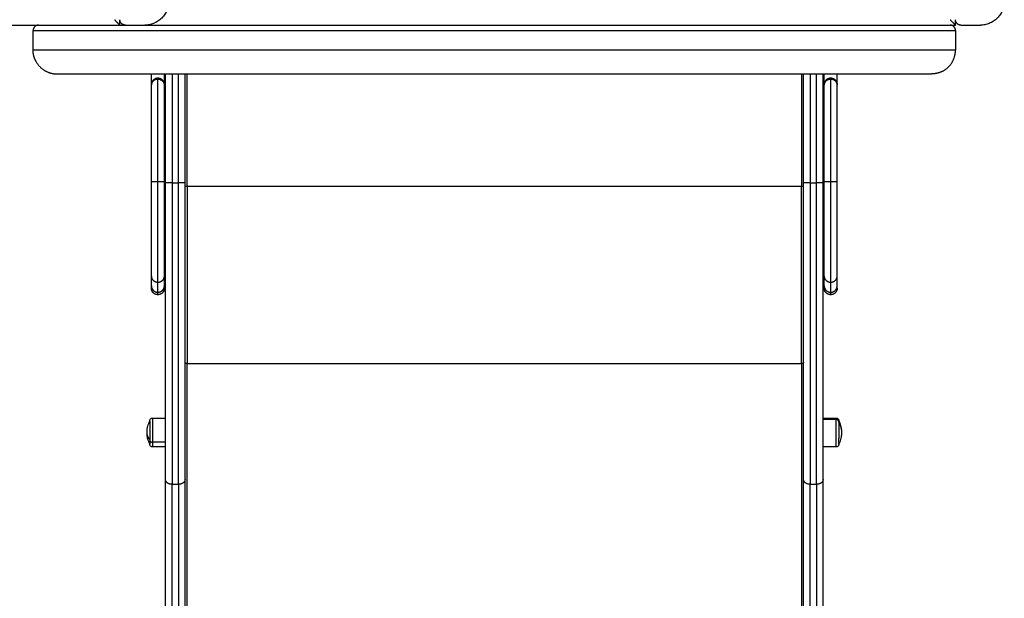
# Model space of a CAD drawing. Units: millimetres. Extents: x 20.3 to 30.4, y 3.3 to 13.2.
# Drawn here: x 28 to 28.9, y 6.9 to 7.4 of the extents above; entities that cross this region are included whole.
import ezdxf

# ---------------------------------------------------------------- set-up
doc = ezdxf.new("R2010")
doc.units = ezdxf.units.MM
doc.header["$LTSCALE"] = 100
doc.layers.add('Make2D$Visible$Curves', color=7, linetype='Continuous')
doc.layers.add('Make2D$Visible$Tangents', color=8, linetype='Continuous')

# ---------------------------------------------------------------- blocks, each defined once
blk = doc.blocks.new('KATOPSI CU1')
at = {"layer": 'Make2D$Visible$Curves', "color": 0, "lineweight": -3}
for points, weights, degree in [([(30.76263, -1.15067), (30.76263, -1.17267), (30.74063, -1.17267)], [1, 0.707106781187, 1], 2), ([(31.53263, -1.15067), (31.53263, -1.17267), (31.51063, -1.17267)], [1, 0.707106781187, 1], 2), ([(30.71263, -1.16767), (30.71556, -1.17059), (30.71763, -1.17267), (30.71763, -1.17267)], [1, 0.804737854124, 0.804737854124, 1], 3), ([(30.72263, -1.17267), (30.71763, -1.17267), (30.71763, -1.16767)], [1, 0.707106781187, 1], 2), ([(31.48263, -1.16767), (31.48556, -1.17059), (31.48763, -1.17267), (31.48763, -1.17267)], [1, 0.804737854124, 0.804737854124, 1], 3), ([(31.49263, -1.17267), (31.48763, -1.17267), (31.48763, -1.16767)], [1, 0.707106781187, 1], 2), ([(30.64263, -1.17267), (30.6397, -1.17267), (30.63763, -1.17474), (30.63763, -1.17767)], [1, 0.804737854124, 0.804737854124, 1], 3), ([(31.48763, -1.17767), (31.48763, -1.17474), (31.48556, -1.17267), (31.48263, -1.17267)], [1, 0.804737854124, 0.804737854124, 1], 3), ([(30.64003, -1.20565), (30.63841, -1.20248), (30.63763, -1.19907), (30.63763, -1.19567)], [0.874965315935, 0.898022269636, 0.939700497658, 1], 3), ([(31.47562, -1.21527), (31.48337, -1.21132), (31.48763, -1.20395), (31.48763, -1.19567)], [0.874965315935, 0.823359128444, 0.865037356466, 1], 3), ([(30.64003, -1.20565), (30.64398, -1.21341), (30.65134, -1.21767), (30.65963, -1.21767)], [0.874965315935, 0.823359128444, 0.865037356466, 1], 3), ([(31.47562, -1.21527), (31.47244, -1.21689), (31.46904, -1.21767), (31.46563, -1.21767)], [0.874965315935, 0.898022269636, 0.939700497658, 1], 3), ([(30.74663, -1.22766), (30.74663, -1.2275), (30.74663, -1.21767)], [0.994825347426, 0.838407880912, 0.855177113154], 2), ([(30.74833, -1.22418), (30.7472, -1.22514), (30.74664, -1.22636), (30.74663, -1.22764)], [0.853590214563, 0.8551015812, 0.903136226985, 0.997694151919], 3), ([(30.74838, -1.22343), (30.74754, -1.22427), (30.74709, -1.22537)], [0.853553721232, 0.853659061137, 0.88732519545], 2), ([(30.74929, -1.22268), (30.7488, -1.22301), (30.74839, -1.22342)], [0.861754270838, 0.853553390618, 0.853553390593], 2), ([(30.75033, -1.22305), (30.74963, -1.22329), (30.749, -1.22364), (30.74845, -1.22408)], [0.887325194919, 0.865592491501, 0.854348798234, 0.853594115118], 3), ([(30.75019, -1.22218), (30.74983, -1.22234), (30.74949, -1.22255)], [0.882944331096, 0.872282029319, 0.86548774528], 2), ([(30.75146, -1.22276), (30.75111, -1.22282), (30.75075, -1.22291), (30.75041, -1.22302)], [0.932367076847, 0.915461803524, 0.901276123838, 0.889810037788], 3), ([(30.75146, -1.22178), (30.75096, -1.22188), (30.75049, -1.22206)], [0.932008590067, 0.908756967899, 0.89239638593], 2), ([(30.75263, -1.22267), (30.75224, -1.22267), (30.75185, -1.2227), (30.75146, -1.22276)], [1, 0.973991385137, 0.95144707742, 0.932367076847], 3), ([(30.75263, -1.22167), (30.75204, -1.22167), (30.75147, -1.22178)], [1, 0.961044234295, 0.932450959656], 2), ([(30.75379, -1.22178), (30.75322, -1.22167), (30.75263, -1.22167)], [0.932451138946, 0.961044356428, 1], 2), ([(30.75379, -1.22276), (30.75341, -1.2227), (30.75302, -1.22267), (30.75263, -1.22267)], [0.932347939937, 0.951432002525, 0.973982689213, 1], 3), ([(30.75485, -1.22302), (30.75451, -1.22291), (30.75415, -1.22282), (30.75379, -1.22276)], [0.889750131754, 0.901222378479, 0.915421647873, 0.932347939937], 3), ([(30.75492, -1.22212), (30.75438, -1.2219), (30.7538, -1.22178)], [0.887609667175, 0.905243784852, 0.932008733538], 2), ([(30.75596, -1.22268), (30.75547, -1.22235), (30.75493, -1.22212)], [0.861833370702, 0.870248331124, 0.887215432731], 2), ([(30.75681, -1.22408), (30.75626, -1.22364), (30.75562, -1.22329), (30.75493, -1.22305)], [0.853594115152, 0.854348798572, 0.865592491828, 0.887325194919], 3), ([(30.75687, -1.22342), (30.75646, -1.22301), (30.75597, -1.22268)], [0.853553390593, 0.853553390619, 0.861754276986], 2), ([(30.75815, -1.22571), (30.75784, -1.2251), (30.75739, -1.22455), (30.75681, -1.22408)], [0.885784899055, 0.863533430973, 0.852803169672, 0.853594115152], 3), ([(30.75817, -1.22537), (30.75772, -1.22427), (30.75688, -1.22343)], [0.88732519545, 0.853659067015, 0.853553721269], 2), ([(30.75863, -1.22766), (30.75863, -1.22752), (30.75863, -1.21767)], [0.995286919423, 0.838383143644, 0.855177116429], 2), ([(31.36663, -1.22766), (31.36663, -1.2275), (31.36663, -1.21767)], [0.994825347426, 0.838407858395, 0.855177117982], 2), ([(31.36833, -1.22418), (31.3672, -1.22514), (31.36664, -1.22636), (31.36663, -1.22764)], [0.853590213762, 0.855101564213, 0.903136210266, 0.997694151919], 3), ([(31.36838, -1.22343), (31.36754, -1.22427), (31.36709, -1.22537)], [0.853553721238, 0.853659062117, 0.88732519545], 2), ([(31.36929, -1.22268), (31.36882, -1.223), (31.36842, -1.22339)], [0.861754270838, 0.853845121909, 0.853563768401], 2), ([(31.37033, -1.22305), (31.36963, -1.22329), (31.369, -1.22364), (31.36845, -1.22408)], [0.887325194919, 0.865592491501, 0.854348798234, 0.853594115118], 3), ([(31.37017, -1.22219), (31.36976, -1.22238), (31.36937, -1.22263)], [0.882324278389, 0.870208213182, 0.863194494387], 2), ([(31.37146, -1.22178), (31.37088, -1.2219), (31.37034, -1.22212)], [0.932008590067, 0.905243717008, 0.887609640055], 2), ([(31.37146, -1.22276), (31.37111, -1.22282), (31.37075, -1.22291), (31.37041, -1.22302)], [0.932367076847, 0.915461803524, 0.901276123838, 0.889810037788], 3), ([(31.37263, -1.22267), (31.37224, -1.22267), (31.37185, -1.2227), (31.37146, -1.22276)], [1, 0.973991385137, 0.95144707742, 0.932367076847], 3), ([(31.37263, -1.22167), (31.37204, -1.22167), (31.37147, -1.22178)], [1, 0.961044234295, 0.932450959656], 2), ([(31.37379, -1.22178), (31.37322, -1.22167), (31.37263, -1.22167)], [0.932451138946, 0.961044356428, 1], 2), ([(31.37379, -1.22276), (31.37341, -1.2227), (31.37302, -1.22267), (31.37263, -1.22267)], [0.932347939937, 0.951432002525, 0.973982689213, 1], 3), ([(31.37485, -1.22302), (31.37451, -1.22291), (31.37415, -1.22282), (31.37379, -1.22276)], [0.889750131754, 0.901222378479, 0.915421647873, 0.932347939937], 3), ([(31.37492, -1.22212), (31.37438, -1.2219), (31.3738, -1.22178)], [0.887609667175, 0.905243784852, 0.932008733538], 2), ([(31.37596, -1.22268), (31.37547, -1.22235), (31.37493, -1.22212)], [0.861833370702, 0.870248331124, 0.887215432731], 2), ([(31.37681, -1.22408), (31.37626, -1.22364), (31.37562, -1.22329), (31.37493, -1.22305)], [0.853594115152, 0.854348798572, 0.865592491828, 0.887325194919], 3), ([(31.37687, -1.22342), (31.37646, -1.22301), (31.37597, -1.22268)], [0.853553390593, 0.853553390619, 0.861754276986], 2), ([(31.37817, -1.22537), (31.37772, -1.22427), (31.37688, -1.22343)], [0.88732519545, 0.853659067015, 0.853553721269], 2), ([(31.37815, -1.22571), (31.37786, -1.22514), (31.37745, -1.22462), (31.37693, -1.22418)], [0.885799701242, 0.865028628356, 0.854292132919, 0.853590214929], 3), ([(31.37863, -1.22766), (31.37863, -1.22752), (31.37863, -1.21767)], [0.995286919422, 0.838383159215, 0.855177113095], 2), ([(30.74708, -1.22538), (30.74664, -1.22645), (30.74663, -1.22761)], [0.887655560184, 0.923356060483, 0.996430303769], 2), ([(30.75863, -1.22764), (30.75862, -1.22699), (30.75847, -1.22634), (30.75815, -1.22571)], [0.997694152272, 0.947051177314, 0.90975302697, 0.885799701242], 3), ([(30.75863, -1.22761), (30.75862, -1.22645), (30.75818, -1.22538)], [0.996430074631, 0.923356065529, 0.887655619806], 2), ([(31.36708, -1.22538), (31.36664, -1.22645), (31.36663, -1.22761)], [0.887655572578, 0.923356073168, 0.996430303769], 2), ([(31.37863, -1.22761), (31.37862, -1.22645), (31.37818, -1.22538)], [0.996430052239, 0.923356003527, 0.887655564568], 2), ([(31.37863, -1.22764), (31.37862, -1.227), (31.37848, -1.22637), (31.37818, -1.22576)], [0.997694152272, 0.948369367577, 0.911703741664, 0.887697274531], 3), ([(30.74663, -1.40414), (30.74663, -1.38055), (30.74663, -1.31681)], [1, 0.827662050615, 1], 2), ([(30.75863, -1.40414), (30.75863, -1.38055), (30.75863, -1.31681)], [1, 0.827662050615, 1], 2), ([(30.75963, -1.59164), (30.75963, -1.48194), (30.75963, -1.31815)], [1, 0.91342770503, 1], 2), ([(30.77763, -1.59164), (30.77763, -1.48194), (30.77763, -1.31815)], [1, 0.91342770503, 1], 2), ([(31.34763, -1.59164), (31.34763, -1.48194), (31.34763, -1.31815)], [1, 0.91342770503, 1], 2), ([(31.36563, -1.59164), (31.36563, -1.48194), (31.36563, -1.31815)], [1, 0.91342770503, 1], 2), ([(31.36663, -1.40414), (31.36663, -1.38055), (31.36663, -1.31681)], [1, 0.827662050615, 1], 2), ([(31.37863, -1.40414), (31.37863, -1.38055), (31.37863, -1.31681)], [1, 0.827662050615, 1], 2), ([(30.74663, -1.41304), (30.74663, -1.41098), (30.74663, -1.40414)], [1, 0.9910419781, 1], 2), ([(30.75863, -1.41304), (30.75863, -1.41098), (30.75863, -1.40414)], [1, 0.9910419781, 1], 2), ([(31.36663, -1.41304), (31.36663, -1.41098), (31.36663, -1.40414)], [1, 0.9910419781, 1], 2), ([(31.37863, -1.41304), (31.37863, -1.41098), (31.37863, -1.40414)], [1, 0.9910419781, 1], 2), ([(30.74663, -1.41527), (30.74663, -1.41527), (30.74663, -1.41304)], [1, 0.998434438902, 1], 2), ([(30.75863, -1.41527), (30.75863, -1.42127), (30.75263, -1.42127)], [1, 0.707106781187, 1], 2), ([(30.75863, -1.41527), (30.75863, -1.41527), (30.75863, -1.41304)], [1, 0.998434438902, 1], 2), ([(31.36663, -1.41527), (31.36663, -1.41527), (31.36663, -1.41304)], [1, 0.998434438902, 1], 2), ([(31.37863, -1.41527), (31.37863, -1.42127), (31.37263, -1.42127)], [1, 0.707106781187, 1], 2), ([(31.37863, -1.41527), (31.37863, -1.41527), (31.37863, -1.41304)], [1, 0.998434438902, 1], 2), ([(31.38013, -1.53757), (31.38013, -1.53757), (31.38013, -1.53905)], [0.867487203474, 0.898725944788, 1], 2), ([(31.38013, -1.53905), (31.38013, -1.5445), (31.38013, -1.55377)], [1, 0.707106781186, 1], 2), ([(30.74513, -1.55549), (30.74513, -1.55907), (30.74513, -1.55907)], [1, 0.912980082, 1], 2), ([(31.38013, -1.55907), (31.38013, -1.55907), (31.38013, -1.55377)], [1, 0.833087538987, 0.921323895311], 2), ([(30.75963, -2.66812), (30.75963, -2.0681), (30.75963, -1.59164)], [1, 0.990867205594, 1], 2), ([(30.77763, -2.66812), (30.77763, -2.0681), (30.77763, -1.59164)], [1, 0.990867205594, 1], 2), ([(31.34763, -2.66812), (31.34763, -2.0681), (31.34763, -1.59164)], [1, 0.990867205594, 1], 2), ([(31.36563, -2.66812), (31.36563, -2.0681), (31.36563, -1.59164)], [1, 0.990867205594, 1], 2)]:
    blk.add_rational_spline(points, weights, degree=degree, dxfattribs=at)
for points, degree in [([(30.71763, -1.17267), (30.71763, -1.17017), (30.71763, -1.16767)], 2), ([(31.48763, -1.17267), (31.48763, -1.17017), (31.48763, -1.16767)], 2), ([(28.71763, -1.17267), (29.71763, -1.17267), (30.71763, -1.17267)], 2), ([(30.63763, -1.19567), (30.63763, -1.18667), (30.63763, -1.17767)], 2), ([(30.71763, -1.17267), (30.72013, -1.17267), (30.72263, -1.17267)], 2), ([(30.72263, -1.17267), (30.73163, -1.17267), (30.74063, -1.17267)], 2), ([(30.74063, -1.17267), (31.11163, -1.17267), (31.48263, -1.17267)], 2), ([(31.48263, -1.17267), (31.48513, -1.17267), (31.48763, -1.17267)], 2), ([(31.48763, -1.17767), (31.48763, -1.18667), (31.48763, -1.19567)], 2), ([(31.49263, -1.17267), (31.50163, -1.17267), (31.51063, -1.17267)], 2), ([(30.65963, -1.21767), (31.06263, -1.21767), (31.46563, -1.21767)], 2), ([(30.74839, -1.22342), (30.74839, -1.22342), (30.74838, -1.22342), (30.74838, -1.22343)], 3), ([(30.7493, -1.22268), (30.74929, -1.22268), (30.74929, -1.22268), (30.74929, -1.22268)], 3), ([(30.75034, -1.22212), (30.75034, -1.22212), (30.75033, -1.22212), (30.75033, -1.22212)], 3), ([(30.75147, -1.22178), (30.75146, -1.22178), (30.75146, -1.22178), (30.75146, -1.22178)], 3), ([(30.7538, -1.22178), (30.7538, -1.22178), (30.7538, -1.22178), (30.75379, -1.22178)], 3), ([(30.75493, -1.22212), (30.75492, -1.22212), (30.75492, -1.22212), (30.75492, -1.22212)], 3), ([(30.75597, -1.22268), (30.75597, -1.22268), (30.75596, -1.22268), (30.75596, -1.22268)], 3), ([(30.75687, -1.22343), (30.75687, -1.22342), (30.75687, -1.22342), (30.75687, -1.22342)], 3), ([(30.75688, -1.22343), (30.75688, -1.22343), (30.75688, -1.22343), (30.75687, -1.22343)], 3), ([(30.7571, -1.22367), (30.75707, -1.22363), (30.75704, -1.2236), (30.75701, -1.22356)], 3), ([(30.75963, -1.31815), (30.75963, -1.26791), (30.75963, -1.21767)], 2), ([(30.77763, -1.31815), (30.77763, -1.26791), (30.77763, -1.21767)], 2), ([(30.77963, -1.32162), (30.77963, -1.26964), (30.77963, -1.21767)], 2), ([(31.34563, -1.21767), (31.34563, -1.26964), (31.34563, -1.32162)], 2), ([(31.34763, -1.31815), (31.34763, -1.26791), (31.34763, -1.21767)], 2), ([(31.36563, -1.31815), (31.36563, -1.26791), (31.36563, -1.21767)], 2), ([(31.36839, -1.22342), (31.36839, -1.22342), (31.36838, -1.22342), (31.36838, -1.22343)], 3), ([(31.3693, -1.22268), (31.36929, -1.22268), (31.36929, -1.22268), (31.36929, -1.22268)], 3), ([(31.37034, -1.22212), (31.37034, -1.22212), (31.37033, -1.22212), (31.37033, -1.22212)], 3), ([(31.37147, -1.22178), (31.37146, -1.22178), (31.37146, -1.22178), (31.37146, -1.22178)], 3), ([(31.3738, -1.22178), (31.3738, -1.22178), (31.3738, -1.22178), (31.37379, -1.22178)], 3), ([(31.37493, -1.22212), (31.37492, -1.22212), (31.37492, -1.22212), (31.37492, -1.22212)], 3), ([(31.37597, -1.22268), (31.37597, -1.22268), (31.37596, -1.22268), (31.37596, -1.22268)], 3), ([(31.37687, -1.22343), (31.37687, -1.22342), (31.37687, -1.22342), (31.37687, -1.22342)], 3), ([(31.37688, -1.22343), (31.37688, -1.22343), (31.37688, -1.22343), (31.37687, -1.22343)], 3), ([(31.3771, -1.22367), (31.37707, -1.22363), (31.37704, -1.2236), (31.37701, -1.22356)], 3), ([(30.74663, -1.22761), (30.74663, -1.22763), (30.74663, -1.22765), (30.74663, -1.22767)], 3), ([(30.74663, -1.31681), (30.74663, -1.27224), (30.74663, -1.22767)], 2), ([(30.74709, -1.22537), (30.74708, -1.22537), (30.74708, -1.22538), (30.74708, -1.22538)], 3), ([(30.75818, -1.22538), (30.75818, -1.22538), (30.75817, -1.22537), (30.75817, -1.22537)], 3), ([(30.75863, -1.22766), (30.75863, -1.22765), (30.75863, -1.22763), (30.75863, -1.22761)], 3), ([(30.75863, -1.22767), (30.75863, -1.22766), (30.75863, -1.22766), (30.75863, -1.22766)], 3), ([(30.75863, -1.31681), (30.75863, -1.27224), (30.75863, -1.22767)], 2), ([(31.36663, -1.22761), (31.36663, -1.22763), (31.36663, -1.22765), (31.36663, -1.22766)], 3), ([(31.36663, -1.31681), (31.36663, -1.27224), (31.36663, -1.22767)], 2), ([(31.36709, -1.22537), (31.36708, -1.22537), (31.36708, -1.22538), (31.36708, -1.22538)], 3), ([(31.37818, -1.22538), (31.37818, -1.22538), (31.37817, -1.22537), (31.37817, -1.22537)], 3), ([(31.37863, -1.22766), (31.37863, -1.22765), (31.37863, -1.22763), (31.37863, -1.22761)], 3), ([(31.37863, -1.22767), (31.37863, -1.22766), (31.37863, -1.22766), (31.37863, -1.22767)], 3), ([(31.37863, -1.31681), (31.37863, -1.27224), (31.37863, -1.22767)], 2), ([(31.36563, -1.31815), (31.36563, -1.31815), (31.36563, -1.31815)], 2), ([(30.74773, -1.53497), (30.75368, -1.53497), (30.75963, -1.53497)], 2), ([(31.36563, -1.53497), (31.37158, -1.53497), (31.37753, -1.53497)], 2), ([(30.75963, -1.56167), (30.75368, -1.56167), (30.74773, -1.56167)], 2), ([(31.37753, -1.56167), (31.37158, -1.56167), (31.36563, -1.56167)], 2)]:
    blk.add_open_spline(points, degree=degree, dxfattribs=at)
for points, knots in [([(30.74663, -1.22764), (30.74663, -1.22762), (30.74663, -1.22761), (30.74663, -1.22756), (30.74663, -1.22753), (30.74664, -1.22744), (30.74664, -1.22737), (30.74665, -1.22719), (30.74667, -1.22707), (30.74674, -1.2267), (30.7468, -1.22646), (30.74693, -1.22611), (30.74697, -1.22599), (30.74708, -1.22576), (30.74714, -1.22565), (30.74733, -1.22531), (30.74747, -1.2251), (30.7478, -1.22469), (30.74798, -1.22449), (30.74823, -1.22427), (30.74828, -1.22422), (30.74837, -1.22414), (30.74841, -1.22411), (30.74845, -1.22408)], [0.07086, 0.07086, 0.07086, 0.07086, 0.141719, 0.141719, 0.283438, 0.283438, 0.566876, 0.566876, 1.133753, 1.133753, 2.258457, 2.258457, 2.820808, 2.820808, 3.38316, 3.38316, 4.507861, 4.507861, 5.632562, 5.632562, 5.913738, 5.913738, 6.119138, 6.119138, 6.119138, 6.119138]), ([(30.74838, -1.22343), (30.74838, -1.22343), (30.74838, -1.22343), (30.74824, -1.22357), (30.74811, -1.22371), (30.74786, -1.22402), (30.74774, -1.22418), (30.74742, -1.22466), (30.74723, -1.22501), (30.74709, -1.22537)], [6.07493, 6.07493, 6.07493, 6.07493, 6.079663, 6.079663, 6.839622, 6.839622, 7.599581, 7.599581, 9.105069, 9.105069, 9.105069, 9.105069]), ([(30.74929, -1.22268), (30.74913, -1.22279), (30.74897, -1.22291), (30.74867, -1.22315), (30.74852, -1.22329), (30.74839, -1.22342)], [4.559747, 4.559747, 4.559747, 4.559747, 5.319705, 5.319705, 6.070042, 6.070042, 6.070042, 6.070042]), ([(30.75033, -1.22212), (30.75015, -1.2222), (30.74997, -1.22228), (30.74962, -1.22247), (30.74946, -1.22257), (30.7493, -1.22268)], [3.039831, 3.039831, 3.039831, 3.039831, 3.799789, 3.799789, 4.552532, 4.552532, 4.552532, 4.552532]), ([(30.75146, -1.22178), (30.75126, -1.22182), (30.75107, -1.22187), (30.7507, -1.22198), (30.75052, -1.22205), (30.75034, -1.22212)], [1.519916, 1.519916, 1.519916, 1.519916, 2.279873, 2.279873, 3.022594, 3.022594, 3.022594, 3.022594]), ([(30.75263, -1.22167), (30.75243, -1.22167), (30.75224, -1.22168), (30.75185, -1.22171), (30.75166, -1.22174), (30.75147, -1.22178)], [0, 0, 0, 0, 0.759958, 0.759958, 1.50784, 1.50784, 1.50784, 1.50784]), ([(30.75379, -1.22178), (30.7536, -1.22174), (30.75341, -1.22171), (30.75302, -1.22168), (30.75283, -1.22167), (30.75263, -1.22167)], [10.661548, 10.661548, 10.661548, 10.661548, 11.40943, 11.40943, 12.169387, 12.169387, 12.169387, 12.169387]), ([(30.75492, -1.22212), (30.75474, -1.22205), (30.75456, -1.22198), (30.75419, -1.22187), (30.75399, -1.22182), (30.7538, -1.22178)], [9.146794, 9.146794, 9.146794, 9.146794, 9.889514, 9.889514, 10.649472, 10.649472, 10.649472, 10.649472]), ([(30.75596, -1.22268), (30.7558, -1.22257), (30.75563, -1.22247), (30.75529, -1.22228), (30.75511, -1.2222), (30.75493, -1.22212)], [7.616856, 7.616856, 7.616856, 7.616856, 8.369598, 8.369598, 9.129556, 9.129556, 9.129556, 9.129556]), ([(30.75687, -1.22342), (30.75673, -1.22329), (30.75659, -1.22315), (30.75629, -1.22291), (30.75613, -1.22279), (30.75597, -1.22268)], [6.099345, 6.099345, 6.099345, 6.099345, 6.849682, 6.849682, 7.60964, 7.60964, 7.60964, 7.60964]), ([(30.75688, -1.22343), (30.75692, -1.22347), (30.75697, -1.22352), (30.75701, -1.22356), (30.75704, -1.2236), (30.75707, -1.22363), (30.7571, -1.22367)], [5.0149313, 5.0149313, 5.0149313, 5.0149313, 5.2350998, 5.2350998, 5.2350998, 5.9324564, 5.9324564, 5.9324564, 5.9324564]), ([(30.75693, -1.22418), (30.75698, -1.22422), (30.75703, -1.22427), (30.75728, -1.22449), (30.75746, -1.22469), (30.75779, -1.2251), (30.75793, -1.22531), (30.75809, -1.22559), (30.75812, -1.22565), (30.75815, -1.22571)], [6.25565, 6.25565, 6.25565, 6.25565, 6.536825, 6.536825, 7.661527, 7.661527, 8.786228, 8.786228, 9.081657, 9.081657, 9.081657, 9.081657]), ([(30.75817, -1.22537), (30.75802, -1.22501), (30.75784, -1.22466), (30.75751, -1.22418), (30.7574, -1.22402), (30.75722, -1.2238), (30.75716, -1.22373), (30.7571, -1.22367)], [3.064318, 3.064318, 3.064318, 3.064318, 4.569806, 4.569806, 5.329765, 5.329765, 5.669831, 5.669831, 5.669831, 5.669831]), ([(31.36663, -1.22764), (31.36663, -1.22762), (31.36663, -1.22761), (31.36663, -1.22756), (31.36663, -1.22753), (31.36664, -1.22744), (31.36664, -1.22737), (31.36665, -1.22719), (31.36667, -1.22707), (31.36674, -1.2267), (31.3668, -1.22646), (31.36693, -1.22611), (31.36697, -1.22599), (31.36708, -1.22576), (31.36714, -1.22565), (31.36733, -1.22531), (31.36747, -1.2251), (31.3678, -1.22469), (31.36798, -1.22449), (31.36823, -1.22427), (31.36828, -1.22422), (31.36837, -1.22414), (31.36841, -1.22411), (31.36845, -1.22408)], [0.07086, 0.07086, 0.07086, 0.07086, 0.141719, 0.141719, 0.283438, 0.283438, 0.566876, 0.566876, 1.133753, 1.133753, 2.258457, 2.258457, 2.820808, 2.820808, 3.38316, 3.38316, 4.507861, 4.507861, 5.632562, 5.632562, 5.913738, 5.913738, 6.119138, 6.119138, 6.119138, 6.119138]), ([(31.36838, -1.22343), (31.36838, -1.22343), (31.36838, -1.22343), (31.36824, -1.22357), (31.36811, -1.22371), (31.36786, -1.22402), (31.36774, -1.22418), (31.36742, -1.22466), (31.36723, -1.22501), (31.36709, -1.22537)], [6.07493, 6.07493, 6.07493, 6.07493, 6.079663, 6.079663, 6.839622, 6.839622, 7.599581, 7.599581, 9.105069, 9.105069, 9.105069, 9.105069]), ([(31.36929, -1.22268), (31.36913, -1.22279), (31.36897, -1.22291), (31.36867, -1.22315), (31.36852, -1.22329), (31.36839, -1.22342)], [4.559747, 4.559747, 4.559747, 4.559747, 5.319705, 5.319705, 6.070042, 6.070042, 6.070042, 6.070042]), ([(31.37033, -1.22212), (31.37015, -1.2222), (31.36997, -1.22228), (31.36962, -1.22247), (31.36946, -1.22257), (31.3693, -1.22268)], [3.039831, 3.039831, 3.039831, 3.039831, 3.799789, 3.799789, 4.552532, 4.552532, 4.552532, 4.552532]), ([(31.37146, -1.22178), (31.37126, -1.22182), (31.37107, -1.22187), (31.3707, -1.22198), (31.37052, -1.22205), (31.37034, -1.22212)], [1.519916, 1.519916, 1.519916, 1.519916, 2.279873, 2.279873, 3.022594, 3.022594, 3.022594, 3.022594]), ([(31.37263, -1.22167), (31.37243, -1.22167), (31.37224, -1.22168), (31.37185, -1.22171), (31.37166, -1.22174), (31.37147, -1.22178)], [0, 0, 0, 0, 0.759958, 0.759958, 1.50784, 1.50784, 1.50784, 1.50784]), ([(31.37379, -1.22178), (31.3736, -1.22174), (31.37341, -1.22171), (31.37302, -1.22168), (31.37283, -1.22167), (31.37263, -1.22167)], [10.661548, 10.661548, 10.661548, 10.661548, 11.40943, 11.40943, 12.169387, 12.169387, 12.169387, 12.169387]), ([(31.37492, -1.22212), (31.37474, -1.22205), (31.37456, -1.22198), (31.37419, -1.22187), (31.37399, -1.22182), (31.3738, -1.22178)], [9.146794, 9.146794, 9.146794, 9.146794, 9.889514, 9.889514, 10.649472, 10.649472, 10.649472, 10.649472]), ([(31.37596, -1.22268), (31.3758, -1.22257), (31.37563, -1.22247), (31.37529, -1.22228), (31.37511, -1.2222), (31.37493, -1.22212)], [7.616856, 7.616856, 7.616856, 7.616856, 8.369598, 8.369598, 9.129556, 9.129556, 9.129556, 9.129556]), ([(31.37687, -1.22342), (31.37673, -1.22329), (31.37659, -1.22315), (31.37629, -1.22291), (31.37613, -1.22279), (31.37597, -1.22268)], [6.099345, 6.099345, 6.099345, 6.099345, 6.849682, 6.849682, 7.60964, 7.60964, 7.60964, 7.60964]), ([(31.37681, -1.22408), (31.37685, -1.22411), (31.37689, -1.22414), (31.37698, -1.22422), (31.37703, -1.22427), (31.37728, -1.22449), (31.37746, -1.22469), (31.37779, -1.2251), (31.37793, -1.22531), (31.37812, -1.22565), (31.37818, -1.22576), (31.37828, -1.22599), (31.37833, -1.22611), (31.37846, -1.22646), (31.37852, -1.2267), (31.37859, -1.22707), (31.3786, -1.22719), (31.37862, -1.22737), (31.37862, -1.22744), (31.37863, -1.22753), (31.37863, -1.22756), (31.37863, -1.22761), (31.37863, -1.22762), (31.37863, -1.22764)], [6.050249, 6.050249, 6.050249, 6.050249, 6.25565, 6.25565, 6.536825, 6.536825, 7.661527, 7.661527, 8.786228, 8.786228, 9.348579, 9.348579, 9.910931, 9.910931, 11.035635, 11.035635, 11.602511, 11.602511, 11.885949, 11.885949, 12.027668, 12.027668, 12.098528, 12.098528, 12.098528, 12.098528]), ([(31.37688, -1.22343), (31.37692, -1.22347), (31.37697, -1.22352), (31.37701, -1.22356), (31.37704, -1.2236), (31.37707, -1.22363), (31.3771, -1.22367)], [5.0149313, 5.0149313, 5.0149313, 5.0149313, 5.2350998, 5.2350998, 5.2350998, 5.9324564, 5.9324564, 5.9324564, 5.9324564]), ([(31.37817, -1.22537), (31.37802, -1.22501), (31.37784, -1.22466), (31.37751, -1.22418), (31.3774, -1.22402), (31.37722, -1.2238), (31.37716, -1.22373), (31.3771, -1.22367)], [3.064318, 3.064318, 3.064318, 3.064318, 4.569806, 4.569806, 5.329765, 5.329765, 5.669831, 5.669831, 5.669831, 5.669831]), ([(30.74701, -1.22555), (30.74697, -1.22568), (30.74692, -1.22581), (30.74683, -1.22612), (30.74678, -1.22631), (30.7467, -1.2267), (30.74668, -1.2269), (30.74665, -1.22719), (30.74664, -1.22729), (30.74663, -1.22744), (30.74663, -1.22749), (30.74663, -1.22756), (30.74663, -1.22759), (30.74663, -1.22761)], [9.358025, 9.358025, 9.358025, 9.358025, 9.879854, 9.879854, 10.640209, 10.640209, 11.404798, 11.404798, 11.787093, 11.787093, 11.97824, 11.97824, 12.073814, 12.073814, 12.073814, 12.073814]), ([(30.74708, -1.22538), (30.74708, -1.22538), (30.74708, -1.22538), (30.74706, -1.22544), (30.74704, -1.22549), (30.74701, -1.22555)], [9.1187212, 9.1187212, 9.1187212, 9.1187212, 9.1194991, 9.1194991, 9.3580246, 9.3580246, 9.3580246, 9.3580246]), ([(30.75824, -1.22555), (30.75822, -1.22549), (30.7582, -1.22544), (30.75818, -1.22538), (30.75818, -1.22538), (30.75818, -1.22538)], [2.8113629, 2.8113629, 2.8113629, 2.8113629, 3.0498883, 3.0498883, 3.0506663, 3.0506663, 3.0506663, 3.0506663]), ([(30.75818, -1.22576), (30.7582, -1.2258), (30.75821, -1.22584), (30.75828, -1.22599), (30.75833, -1.22611), (30.75846, -1.22646), (30.75852, -1.2267), (30.75859, -1.22707), (30.7586, -1.22719), (30.75862, -1.22737), (30.75862, -1.22744), (30.75863, -1.22753), (30.75863, -1.22756), (30.75863, -1.22761), (30.75863, -1.22762), (30.75863, -1.22764)], [9.16219, 9.16219, 9.16219, 9.16219, 9.348579, 9.348579, 9.910931, 9.910931, 11.035635, 11.035635, 11.602511, 11.602511, 11.885949, 11.885949, 12.027668, 12.027668, 12.098528, 12.098528, 12.098528, 12.098528]), ([(30.75863, -1.22761), (30.75863, -1.22759), (30.75863, -1.22756), (30.75863, -1.22749), (30.75863, -1.22744), (30.75862, -1.22729), (30.75861, -1.22719), (30.75858, -1.2269), (30.75855, -1.2267), (30.75848, -1.22631), (30.75843, -1.22612), (30.75834, -1.22581), (30.75829, -1.22568), (30.75824, -1.22555)], [0.095571, 0.095571, 0.095571, 0.095571, 0.191142, 0.191142, 0.382283, 0.382283, 0.764566, 0.764566, 1.529132, 1.529132, 2.28951, 2.28951, 2.811363, 2.811363, 2.811363, 2.811363]), ([(31.36701, -1.22555), (31.36697, -1.22568), (31.36692, -1.22581), (31.36683, -1.22612), (31.36678, -1.22631), (31.3667, -1.2267), (31.36668, -1.2269), (31.36665, -1.22719), (31.36664, -1.22729), (31.36663, -1.22744), (31.36663, -1.22749), (31.36663, -1.22756), (31.36663, -1.22759), (31.36663, -1.22761)], [9.358025, 9.358025, 9.358025, 9.358025, 9.879854, 9.879854, 10.640209, 10.640209, 11.404798, 11.404798, 11.787093, 11.787093, 11.97824, 11.97824, 12.073814, 12.073814, 12.073814, 12.073814]), ([(31.36708, -1.22538), (31.36708, -1.22538), (31.36708, -1.22538), (31.36706, -1.22544), (31.36704, -1.22549), (31.36701, -1.22555)], [9.1187212, 9.1187212, 9.1187212, 9.1187212, 9.1194991, 9.1194991, 9.3580246, 9.3580246, 9.3580246, 9.3580246]), ([(31.37824, -1.22555), (31.37822, -1.22549), (31.3782, -1.22544), (31.37818, -1.22538), (31.37818, -1.22538), (31.37818, -1.22538)], [2.8113629, 2.8113629, 2.8113629, 2.8113629, 3.0498883, 3.0498883, 3.0506663, 3.0506663, 3.0506663, 3.0506663]), ([(31.37863, -1.22761), (31.37863, -1.22759), (31.37863, -1.22756), (31.37863, -1.22749), (31.37863, -1.22744), (31.37862, -1.22729), (31.37861, -1.22719), (31.37858, -1.2269), (31.37855, -1.2267), (31.37848, -1.22631), (31.37843, -1.22612), (31.37834, -1.22581), (31.37829, -1.22568), (31.37824, -1.22555)], [0.095571, 0.095571, 0.095571, 0.095571, 0.191142, 0.191142, 0.382283, 0.382283, 0.764566, 0.764566, 1.529132, 1.529132, 2.28951, 2.28951, 2.811363, 2.811363, 2.811363, 2.811363]), ([(30.77963, -1.32162), (30.7795, -1.32162), (30.77937, -1.32162), (30.77911, -1.32162), (30.77898, -1.32162), (30.77874, -1.32162), (30.77863, -1.32162), (30.77841, -1.32162), (30.77831, -1.32162), (30.77803, -1.32162), (30.77788, -1.32162), (30.77768, -1.32161), (30.77763, -1.32161), (30.77763, -1.32161)], [-3.154122, -3.154122, -3.154122, -3.154122, -2.759857, -2.759857, -2.365592, -2.365592, -1.971326, -1.971326, -1.577061, -1.577061, -0.788531, -0.788531, 0, 0, 0, 0]), ([(31.34763, -1.32161), (31.34763, -1.32161), (31.34758, -1.32161), (31.34738, -1.32162), (31.34723, -1.32162), (31.34695, -1.32162), (31.34685, -1.32162), (31.34663, -1.32162), (31.34652, -1.32162), (31.34627, -1.32162), (31.34615, -1.32162), (31.34589, -1.32162), (31.34576, -1.32162), (31.34563, -1.32162)], [-3.154074, -3.154074, -3.154074, -3.154074, -2.365555, -2.365555, -1.577037, -1.577037, -1.182778, -1.182778, -0.788518, -0.788518, -0.394259, -0.394259, 0, 0, 0, 0]), ([(30.74263, -1.54832), (30.74263, -1.54802), (30.74263, -1.54772), (30.74265, -1.54732), (30.74265, -1.54722), (30.74268, -1.54661), (30.74273, -1.54609), (30.74291, -1.54448), (30.74311, -1.5434), (30.74379, -1.54069), (30.74438, -1.53909), (30.74513, -1.53757)], [38.378393, 38.378393, 38.378393, 38.378393, 39.283794, 39.283794, 39.577451, 39.577451, 41.128639, 41.128639, 44.437688, 44.437688, 49.526919, 49.526919, 49.526919, 49.526919]), ([(30.74513, -1.53757), (30.74513, -1.53757), (30.74513, -1.53756), (30.74513, -1.53756), (30.74513, -1.53755), (30.74513, -1.53754), (30.74513, -1.53754), (30.74513, -1.53752), (30.74513, -1.5375), (30.74513, -1.53747), (30.74513, -1.53744), (30.74514, -1.53736), (30.74514, -1.53731), (30.74515, -1.5372), (30.74516, -1.53715), (30.7452, -1.53693), (30.74525, -1.53677), (30.74544, -1.53628), (30.74564, -1.53598), (30.74589, -1.53573), (30.74614, -1.53548), (30.74644, -1.53528), (30.74708, -1.53503), (30.7474, -1.53497), (30.74773, -1.53497)], [0, 0, 0, 0, 0.007284, 0.007284, 0.016997, 0.016997, 0.036421, 0.036421, 0.075271, 0.075271, 0.152975, 0.152975, 0.311993, 0.311993, 0.474431, 0.474431, 0.980699, 0.980699, 2.050277, 2.050277, 2.050277, 3.119163, 3.119163, 4.105523, 4.105523, 4.105523, 4.105523]), ([(31.37753, -1.53497), (31.37786, -1.53497), (31.37818, -1.53503), (31.37882, -1.53528), (31.37912, -1.53548), (31.37937, -1.53573), (31.37962, -1.53598), (31.37982, -1.53628), (31.38001, -1.53677), (31.38006, -1.53693), (31.3801, -1.53715), (31.3801, -1.5372), (31.38012, -1.53731), (31.38012, -1.53736), (31.38013, -1.53744), (31.38013, -1.53747), (31.38013, -1.5375), (31.38013, -1.53752), (31.38013, -1.53754), (31.38013, -1.53754), (31.38013, -1.53755), (31.38013, -1.53756), (31.38013, -1.53756), (31.38013, -1.53757), (31.38013, -1.53757)], [0, 0, 0, 0, 0.98636, 0.98636, 2.055245, 2.055245, 2.055245, 3.124821, 3.124821, 3.631088, 3.631088, 3.793526, 3.793526, 3.952543, 3.952543, 4.030247, 4.030247, 4.069098, 4.069098, 4.088524, 4.088524, 4.098238, 4.098238, 4.105523, 4.105523, 4.105523, 4.105523]), ([(31.38013, -1.53757), (31.38022, -1.53776), (31.38032, -1.53796), (31.38041, -1.53815), (31.38115, -1.53977), (31.38171, -1.54147), (31.38215, -1.54349), (31.3822, -1.54378), (31.38236, -1.54464), (31.38244, -1.54521), (31.38254, -1.54615), (31.38257, -1.54652), (31.38262, -1.54737), (31.38263, -1.54784), (31.38263, -1.54832)], [27.21293, 27.21293, 27.21293, 27.21293, 27.862043, 27.862043, 27.862043, 33.205962, 33.205962, 34.083153, 34.083153, 35.818464, 35.818464, 36.933277, 36.933277, 38.360448, 38.360448, 38.360448, 38.360448]), ([(30.74513, -1.55907), (30.74438, -1.55755), (30.74379, -1.55595), (30.74311, -1.55324), (30.74291, -1.55216), (30.74273, -1.55055), (30.74268, -1.55003), (30.74265, -1.54942), (30.74265, -1.54932), (30.74263, -1.54892), (30.74263, -1.54862), (30.74263, -1.54832)], [27.229865, 27.229865, 27.229865, 27.229865, 32.319072, 32.319072, 35.628104, 35.628104, 37.179284, 37.179284, 37.472948, 37.472948, 38.378393, 38.378393, 38.378393, 38.378393]), ([(31.38263, -1.54832), (31.38263, -1.54879), (31.38262, -1.54927), (31.38257, -1.55012), (31.38254, -1.55049), (31.38244, -1.55143), (31.38236, -1.552), (31.3822, -1.55286), (31.38215, -1.55315), (31.38171, -1.55517), (31.38115, -1.55687), (31.38041, -1.55849), (31.38032, -1.55868), (31.38022, -1.55888), (31.38013, -1.55907)], [38.360448, 38.360448, 38.360448, 38.360448, 39.787619, 39.787619, 40.902431, 40.902431, 42.637743, 42.637743, 43.514934, 43.514934, 48.858852, 48.858852, 48.858852, 49.507965, 49.507965, 49.507965, 49.507965]), ([(30.74773, -1.56167), (30.7474, -1.56167), (30.74708, -1.56161), (30.74644, -1.56136), (30.74614, -1.56116), (30.74589, -1.56091), (30.74564, -1.56066), (30.74544, -1.56036), (30.74525, -1.55987), (30.7452, -1.55971), (30.74516, -1.55949), (30.74515, -1.55944), (30.74514, -1.55933), (30.74514, -1.55928), (30.74513, -1.5592), (30.74513, -1.55917), (30.74513, -1.55913), (30.74513, -1.55912), (30.74513, -1.5591), (30.74513, -1.5591), (30.74513, -1.55909), (30.74513, -1.55908), (30.74513, -1.55908), (30.74513, -1.55907), (30.74513, -1.55907)], [0, 0, 0, 0, 0.98636, 0.98636, 2.055245, 2.055245, 2.055245, 3.128635, 3.128635, 3.636707, 3.636707, 3.799724, 3.799724, 3.959308, 3.959308, 4.03729, 4.03729, 4.076279, 4.076279, 4.095775, 4.095775, 4.105523, 4.105523, 4.105523, 4.105523, 4.105523, 4.105523]), ([(31.38013, -1.55907), (31.38013, -1.55907), (31.38013, -1.55908), (31.38013, -1.55908), (31.38013, -1.55909), (31.38013, -1.5591), (31.38013, -1.5591), (31.38013, -1.55912), (31.38013, -1.55913), (31.38013, -1.55917), (31.38013, -1.5592), (31.38012, -1.55928), (31.38012, -1.55933), (31.3801, -1.55944), (31.3801, -1.55949), (31.38006, -1.55971), (31.38001, -1.55987), (31.37982, -1.56036), (31.37962, -1.56066), (31.37937, -1.56091), (31.37912, -1.56116), (31.37882, -1.56136), (31.37818, -1.56161), (31.37786, -1.56167), (31.37753, -1.56167)], [0, 0, 0, 0, 0.007284, 0.007284, 0.016997, 0.016997, 0.036421, 0.036421, 0.075271, 0.075271, 0.152975, 0.152975, 0.311993, 0.311993, 0.474431, 0.474431, 0.980699, 0.980699, 2.050277, 2.050277, 2.050277, 3.119163, 3.119163, 4.105523, 4.105523, 4.105523, 4.105523])]:
    blk.add_open_spline(points, degree=3, knots=knots, dxfattribs=at)
for points, weights, knots in [([(30.75263, -1.42127), (30.75014, -1.42127), (30.74839, -1.41952), (30.74663, -1.41776), (30.74663, -1.41527)], [1, 0.853553390593, 0.853553390593, 0.853553390593, 1], [0, 0, 0, 4.970563, 4.970563, 9.941125, 9.941125, 9.941125]), ([(31.37263, -1.42127), (31.37014, -1.42127), (31.36839, -1.41952), (31.36663, -1.41776), (31.36663, -1.41527)], [1, 0.853553390593, 0.853553390593, 0.853553390593, 1], [0, 0, 0, 4.970563, 4.970563, 9.941125, 9.941125, 9.941125]), ([(30.74513, -1.53757), (30.74513, -1.53757), (30.74513, -1.54393), (30.74513, -1.5503), (30.74513, -1.55549)], [1, 0.839048309016, 1, 0.839048309016, 1], [-24.736383, -24.736383, -24.736383, -12.368191, -12.368191, 0, 0, 0])]:
    blk.add_rational_spline(points, weights, degree=2, knots=knots, dxfattribs=at)
at = {"layer": 'Make2D$Visible$Tangents', "color": 0, "lineweight": -3}
for points, degree in [([(30.63763, -1.17767), (31.06263, -1.17767), (31.48763, -1.17767)], 2), ([(31.48763, -1.19567), (31.06263, -1.19567), (30.63763, -1.19567)], 2), ([(30.75033, -1.22305), (30.75036, -1.22304), (30.75038, -1.22303), (30.75041, -1.22302)], 3), ([(30.75263, -1.31681), (30.75263, -1.26974), (30.75263, -1.22267)], 2), ([(30.75485, -1.22302), (30.75488, -1.22303), (30.7549, -1.22304), (30.75493, -1.22305)], 3), ([(30.76563, -1.21767), (30.76563, -1.2679), (30.76563, -1.31814)], 2), ([(30.77163, -1.31814), (30.77163, -1.2679), (30.77163, -1.21767)], 2), ([(31.35363, -1.21767), (31.35363, -1.2679), (31.35363, -1.31814)], 2), ([(31.35963, -1.31814), (31.35963, -1.2679), (31.35963, -1.21767)], 2), ([(31.37033, -1.22305), (31.37036, -1.22304), (31.37038, -1.22303), (31.37041, -1.22302)], 3), ([(31.37263, -1.31681), (31.37263, -1.26974), (31.37263, -1.22267)], 2), ([(31.37485, -1.22302), (31.37488, -1.22303), (31.3749, -1.22304), (31.37493, -1.22305)], 3), ([(30.74663, -1.22767), (30.74663, -1.22766), (30.74663, -1.22765), (30.74663, -1.22764)], 3), ([(30.75863, -1.22764), (30.75863, -1.22765), (30.75863, -1.22765), (30.75863, -1.22766)], 3), ([(31.36663, -1.22767), (31.36663, -1.22766), (31.36663, -1.22765), (31.36663, -1.22764)], 3), ([(31.37863, -1.22764), (31.37863, -1.22765), (31.37863, -1.22765), (31.37863, -1.22766)], 3), ([(30.76563, -1.31814), (30.76863, -1.31814), (30.77163, -1.31814)], 2), ([(31.34563, -1.32162), (31.06263, -1.32162), (30.77963, -1.32162)], 2), ([(31.35363, -1.31814), (31.35663, -1.31814), (31.35963, -1.31814)], 2), ([(30.77963, -1.48483), (31.06263, -1.48483), (31.34563, -1.48483)], 2), ([(31.37753, -1.53628), (31.37158, -1.53628), (31.36563, -1.53628)], 2), ([(30.75963, -1.55722), (30.75368, -1.55722), (30.74773, -1.55722)], 2), ([(30.76563, -1.59609), (30.76863, -1.59609), (30.77163, -1.59609)], 2), ([(31.35363, -1.59609), (31.35663, -1.59609), (31.35963, -1.59609)], 2)]:
    blk.add_open_spline(points, degree=degree, dxfattribs=at)
for points, weights in [([(30.75263, -1.22267), (30.75263, -1.22167), (30.75263, -1.22167)], [1, 0.707106781187, 1]), ([(31.37263, -1.22267), (31.37263, -1.22167), (31.37263, -1.22167)], [1, 0.707106781187, 1]), ([(30.74663, -1.31681), (30.74663, -1.31681), (30.75263, -1.31681)], [1, 0.707106781187, 1]), ([(30.75263, -1.31681), (30.75863, -1.31681), (30.75863, -1.31681)], [1, 0.707106781187, 1]), ([(30.75263, -1.40971), (30.75263, -1.38462), (30.75263, -1.31681)], [1, 0.827662050615, 1]), ([(30.76563, -1.31814), (30.75963, -1.31815), (30.75963, -1.31815)], [1, 0.707107102263, 1]), ([(30.76563, -1.31814), (30.76563, -1.48461), (30.76563, -1.59609)], [1, 0.913431267575, 1]), ([(30.77163, -1.59609), (30.77163, -1.48461), (30.77163, -1.31814)], [1, 0.913431267575, 1]), ([(30.77763, -1.31815), (30.77763, -1.31814), (30.77163, -1.31814)], [0.99971574231, 0.707249300144, 1]), ([(30.77963, -1.32162), (30.77963, -1.41965), (30.77963, -1.48483)], [1, 0.913978912357, 1]), ([(31.34563, -1.48483), (31.34563, -1.41965), (31.34563, -1.32162)], [1, 0.913978912357, 1]), ([(31.35363, -1.31814), (31.34763, -1.31815), (31.34763, -1.31815)], [1, 0.707107102263, 1]), ([(31.35363, -1.31814), (31.35363, -1.48461), (31.35363, -1.59609)], [1, 0.913431267575, 1]), ([(31.35963, -1.59609), (31.35963, -1.48461), (31.35963, -1.31814)], [1, 0.913431267575, 1]), ([(31.36563, -1.31815), (31.36563, -1.31814), (31.35963, -1.31814)], [0.99971574231, 0.707249300144, 1]), ([(31.36663, -1.31681), (31.36663, -1.31681), (31.37263, -1.31681)], [1, 0.707106781187, 1]), ([(31.37263, -1.31681), (31.37863, -1.31681), (31.37863, -1.31681)], [1, 0.707106781187, 1]), ([(31.37263, -1.40971), (31.37263, -1.38462), (31.37263, -1.31681)], [1, 0.827662050615, 1]), ([(30.74663, -1.40414), (30.74663, -1.40971), (30.75263, -1.40971)], [1, 0.707106781187, 1]), ([(30.75263, -1.40971), (30.75863, -1.40971), (30.75863, -1.40414)], [1, 0.707106781187, 1]), ([(31.36663, -1.40414), (31.36663, -1.40971), (31.37263, -1.40971)], [1, 0.707106781187, 1]), ([(31.37263, -1.40971), (31.37863, -1.40971), (31.37863, -1.40414)], [1, 0.707106781187, 1]), ([(30.75263, -1.419), (30.75263, -1.41686), (30.75263, -1.40971)], [1, 0.991041984374, 1]), ([(31.37263, -1.419), (31.37263, -1.41686), (31.37263, -1.40971)], [1, 0.991041984374, 1]), ([(30.75263, -1.42127), (30.75263, -1.42127), (30.75263, -1.419)], [1, 0.998434793418, 1]), ([(31.37263, -1.42127), (31.37263, -1.42127), (31.37263, -1.419)], [1, 0.998434793418, 1]), ([(30.77963, -1.48483), (30.77763, -1.48483), (30.77763, -1.48334)], [1, 0.707106786534, 1]), ([(30.77963, -2.58643), (30.77963, -1.9613), (30.77963, -1.48483)], [1, 0.98619350747, 1]), ([(31.34763, -1.48334), (31.34763, -1.48483), (31.34563, -1.48483)], [1, 0.707106786539, 1]), ([(31.34563, -1.48483), (31.34563, -1.9613), (31.34563, -2.58643)], [1, 0.98619350747, 1]), ([(31.37753, -1.53628), (31.37753, -1.53497), (31.37753, -1.53497)], [1, 0.975079002151, 1]), ([(31.38013, -1.53863), (31.38013, -1.53628), (31.37753, -1.53628)], [1, 0.707106781185, 1]), ([(31.38013, -1.53905), (31.38263, -1.54343), (31.38263, -1.54832)], [1, 0.974008027039, 1]), ([(30.74513, -1.55479), (30.74263, -1.55173), (30.74263, -1.54832)], [1, 0.974008027039, 1]), ([(30.74513, -1.55549), (30.74513, -1.55722), (30.74773, -1.55722)], [1, 0.707106781188, 1]), ([(30.74773, -1.55722), (30.74773, -1.56167), (30.74773, -1.56167)], [1, 0.912980082, 1]), ([(30.76563, -1.59609), (30.75963, -1.59609), (30.75963, -1.59164)], [1, 0.70710698047, 1]), ([(30.76563, -2.67134), (30.76563, -2.07201), (30.76563, -1.59609)], [1, 0.990867086632, 1]), ([(30.77763, -1.59164), (30.77763, -1.59609), (30.77163, -1.59609)], [1, 0.707106987084, 1]), ([(30.77163, -1.59609), (30.77163, -2.07201), (30.77163, -2.67134)], [1, 0.990867086632, 1]), ([(31.35363, -1.59609), (31.34763, -1.59609), (31.34763, -1.59164)], [1, 0.70710698047, 1]), ([(31.35363, -2.67134), (31.35363, -2.07201), (31.35363, -1.59609)], [1, 0.990867086632, 1]), ([(31.36563, -1.59164), (31.36563, -1.59609), (31.35963, -1.59609)], [1, 0.707106987084, 1]), ([(31.35963, -1.59609), (31.35963, -2.07201), (31.35963, -2.67134)], [1, 0.990867086632, 1])]:
    blk.add_rational_spline(points, weights, degree=2, dxfattribs=at)
for points, weights, knots in [([(30.74663, -1.41304), (30.74663, -1.41551), (30.74839, -1.41725), (30.75014, -1.419), (30.75263, -1.419)], [1, 0.923879504794, 1, 0.923879504794, 1], [0, 0, 0, 4.71239, 4.71239, 9.42478, 9.42478, 9.42478]), ([(30.75263, -1.419), (30.75511, -1.419), (30.75687, -1.41725), (30.75863, -1.41551), (30.75863, -1.41304)], [1, 0.923879504794, 1, 0.923879504794, 1], [0, 0, 0, 4.71239, 4.71239, 9.42478, 9.42478, 9.42478]), ([(31.36663, -1.41304), (31.36663, -1.41551), (31.36839, -1.41725), (31.37014, -1.419), (31.37263, -1.419)], [1, 0.923879504794, 1, 0.923879504794, 1], [0, 0, 0, 4.71239, 4.71239, 9.42478, 9.42478, 9.42478]), ([(31.37263, -1.419), (31.37511, -1.419), (31.37687, -1.41725), (31.37863, -1.41551), (31.37863, -1.41304)], [1, 0.923879504794, 1, 0.923879504794, 1], [0, 0, 0, 4.71239, 4.71239, 9.42478, 9.42478, 9.42478]), ([(30.74773, -1.53497), (30.74773, -1.53497), (30.74773, -1.54287), (30.74773, -1.55078), (30.74773, -1.55722)], [1, 0.839048309016, 1, 0.839048309016, 1], [11.221126, 11.221126, 11.221126, 26.580694, 26.580694, 41.940262, 41.940262, 41.940262]), ([(31.37753, -1.56167), (31.37753, -1.56167), (31.37753, -1.55128), (31.37753, -1.54089), (31.37753, -1.53628)], [1, 0.781619449134, 1, 0.781619449134, 1], [4.809969, 4.809969, 4.809969, 19.291045, 19.291045, 33.772121, 33.772121, 33.772121])]:
    blk.add_rational_spline(points, weights, degree=2, knots=knots, dxfattribs=at)
blk = doc.blocks.new('KATOPSH_CU01')
blk.add_blockref('KATOPSI CU1', (-2.65021, 8.55688))

msp = doc.modelspace()

# ---------------------------------------------------------------- block references
at = {"color": 0}
msp.add_blockref('KATOPSH_CU01', (0, 0), dxfattribs=at)

doc.saveas('drawing.dxf')
